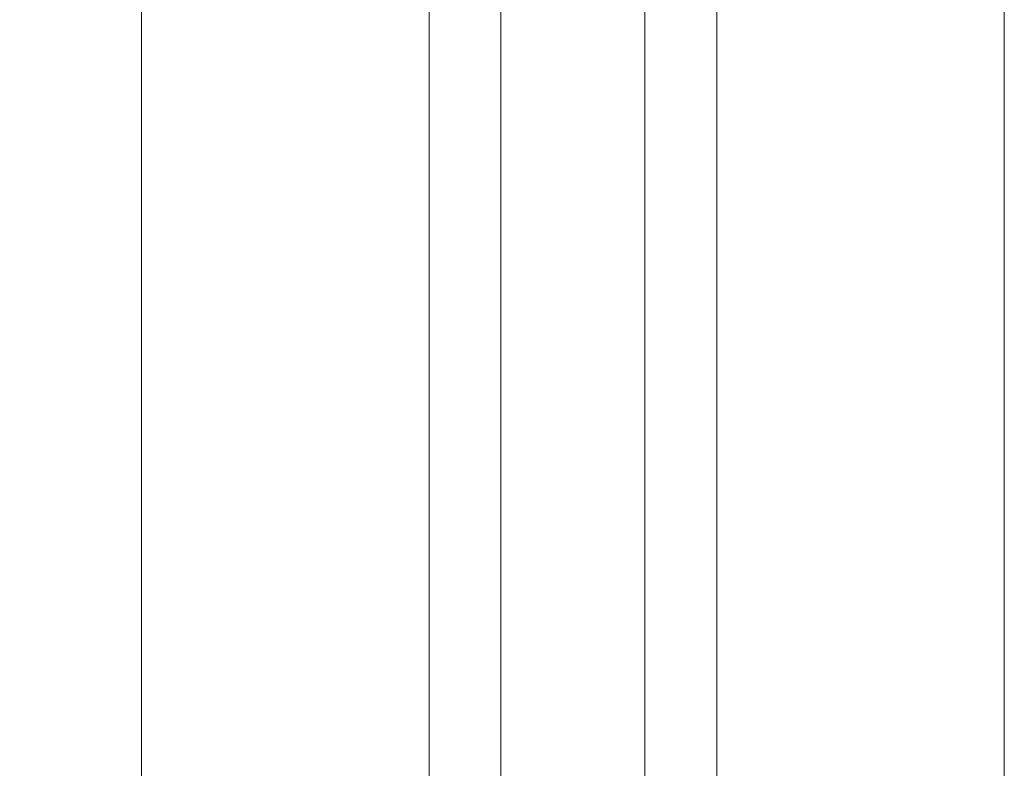
# Model space of a CAD drawing. Extents: x -45 to 437, y -124 to 122.
# Drawn here: x -2 to 11, y -66 to -56 of the extents above; entities that cross this region are included whole.
import ezdxf

# ---------------------------------------------------------------- set-up
doc = ezdxf.new("R2010")
doc.units = 0
doc.header["$MEASUREMENT"] = 0
doc.layers.get('0').update_dxf_attribs({"linetype": 'CONTINUOUS', "lineweight": 15})
doc.layers.get('DEFPOINTS').update_dxf_attribs({"linetype": 'CONTINUOUS'})
doc.layers.add('Text', color=7, linetype='CONTINUOUS')
doc.styles.add('ROMAND', font='romand.shx', dxfattribs={"oblique": 15})
doc.dimstyles.new('ROMAND', dxfattribs={"dimscale": 18, "dimtxt": 0.125, "dimasz": 0.125, "dimexe": 0.0625, "dimexo": 0.0625, "dimgap": 0.0625, "dimtad": 0, "dimtih": 1, "dimtoh": 1, "dimdec": 3, "dimzin": 0, "dimdsep": 46, "dimlunit": 4, "dimtxsty": 'ROMAND', "dimcen": 0, "dimadec": 0, "dimazin": 0, "dimtfac": 1, "dimtdec": 3, "dimtix": 1, "dimtofl": 0, "dimtmove": 0, "dimatfit": 0, "dimfxl": 0, "dimtolj": 1, "dimtzin": 0, "dimarcsym": 0})

# ---------------------------------------------------------------- blocks, each defined once
blk = doc.blocks.new('*D3')
at = {"layer": 'DEFPOINTS', "color": 0}
for p in [(-32.17, -26.131), (-38.422, -108.429), (3.242, -108.429)]:
    blk.add_point(p, dxfattribs=at)
at = {"layer": 'Text', "color": 0, "lineweight": -2}
for p, q in [((-33.295, -26.131), (-39.547, -26.131)), ((-38.422, -28.381), (-38.422, -63.53)), ((-38.422, -106.179), (-38.422, -71.03)), ((2.117, -108.429), (-39.547, -108.429))]:
    blk.add_line(p, q, dxfattribs=at)
at = {"layer": 'Text', "color": 0}
for points in [[(-38.797, -28.381), (-38.047, -28.381), (-38.422, -26.131)], [(-38.797, -106.179), (-38.047, -106.179), (-38.422, -108.429)]]:
    blk.add_solid(points, dxfattribs=at)
at = {"layer": 'Text', "color": 0, "insert": (-38.422, -67.28), "char_height": 2.25, "attachment_point": 5, "style": 'ROMAND'}
blk.add_mtext('\\A1;6\'-10{\\H1.000000x;\\S1/4;}"', dxfattribs=at)

msp = doc.modelspace()

# ---------------------------------------------------------------- linework, layer by layer
for p, q in [((3.2421, -108.4286), (3.2421, -46.6989)), ((7.2421, -108.4286), (7.2421, -46.6989)), ((-0.7579, -49.3239), (-0.7579, -72.5739)), ((11.2421, -49.3239), (11.2421, -72.5739)), ((4.2421, -50.3239), (4.2421, -104.3239)), ((6.2421, -50.3239), (6.2421, -104.3239))]:
    msp.add_line(p, q)

# ---------------------------------------------------------------- dimensions: what is measured, and where the dimension line sits
at = {"layer": 'Text'}
dim = msp.add_linear_dim(base=(-38.4223, -108.4286), p1=(-32.1697, -26.1308), p2=(3.2421, -108.4286), angle=90, dimstyle='ROMAND', dxfattribs=at)
dim.commit()
dim.dimension.update_dxf_attribs({"geometry": '*D3', "text_midpoint": (-38.4223, -67.2797)})

doc.saveas('drawing.dxf')
